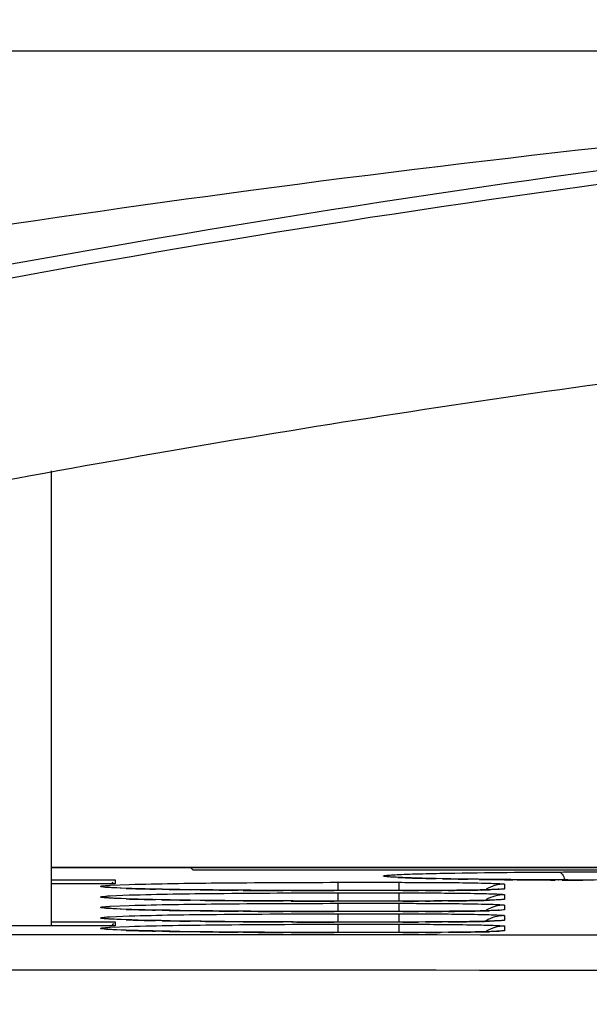
# Model space of a CAD drawing. Units: inches. Extents: x 0 to 68, y 0 to 44.
# Drawn here: x 8.9 to 9.6, y 39.2 to 40.3 of the extents above; entities that cross this region are included whole.
import ezdxf

# ---------------------------------------------------------------- set-up
doc = ezdxf.new("R2010")
doc.units = ezdxf.units.IN
doc.header["$LTSCALE"] = 3.74
doc.header["$MEASUREMENT"] = 0
doc.layers.get('0').update_dxf_attribs({"linetype": 'CONTINUOUS'})
doc.layers.add('DATUM_CURVE', color=7, linetype='CONTINUOUS')
doc.layers.add('SURF_PART', color=7, linetype='CONTINUOUS')
doc.styles.get("Standard").update_dxf_attribs({"font": 'txt', "width": 0.8})
doc.dimstyles.new('DIMSTYLE_1', dxfattribs={"dimtxt": 0.3125, "dimasz": 0.375, "dimexe": 0.125, "dimexo": 0.0625, "dimgap": 0.078125, "dimtad": 0, "dimtih": 1, "dimtoh": 1, "dimdec": 1, "dimzin": 0, "dimdsep": 46, "dimtxsty": 'STANDARD', "dimblk": '_FILLED', "dimblk1": '_FILLED', "dimblk2": '_FILLED', "dimcen": 0.09, "dimadec": 1, "dimazin": 0, "dimtp": 0.001, "dimtm": 0.001, "dimtfac": 1, "dimtdec": 1, "dimtofl": 0, "dimtmove": 0, "dimatfit": 3, "dimldrblk": '_FILLED', "dimfxl": 1, "dimtolj": 1, "dimtzin": 0, "dimarcsym": 0})

# ---------------------------------------------------------------- blocks, each defined once
blk = doc.blocks.new('_FILLED')
at = {"color": 0, "linetype": 'BYBLOCK'}
blk.add_solid([(0, 0), (-1, 0.1667), (-1, -0.1667)], dxfattribs=at)
blk = doc.blocks.new('*D0')
at = {"color": 2, "linetype": 'CONTINUOUS'}
for p, q in [((7.1665, 39.2372), (7.1665, 41.932)), ((15.9066, 39.2372), (15.9066, 41.932)), ((7.1665, 41.682), (10.6303, 41.682)), ((15.9066, 41.682), (12.4428, 41.682))]:
    blk.add_line(p, q, dxfattribs=at)
at = {"color": 2, "linetype": 'CONTINUOUS', "xscale": 0.375, "yscale": 0.375, "zscale": 0.375, "rotation": 180}
blk.add_blockref('_FILLED', (7.1665, 41.682), dxfattribs=at)
at = {"color": 2, "linetype": 'CONTINUOUS', "xscale": 0.375, "yscale": 0.375, "zscale": 0.375}
blk.add_blockref('_FILLED', (15.9066, 41.682), dxfattribs=at)
blk = doc.blocks.new('*D1')
at = {"color": 2, "linetype": 'CONTINUOUS'}
for p, q in [((11.4116, 40.2187), (2.4692, 40.2187)), ((2.7192, 40.2187), (2.7192, 29.4058)), ((2.7192, 17.968), (2.7192, 28.3121)), ((9.0848, 17.968), (2.4692, 17.968))]:
    blk.add_line(p, q, dxfattribs=at)
at = {"color": 2, "linetype": 'CONTINUOUS', "xscale": 0.375, "yscale": 0.375, "zscale": 0.375}
for p, rotation in [((2.7192, 40.2187), 90), ((2.7192, 17.968), 270)]:
    blk.add_blockref('_FILLED', p, dxfattribs=dict(at, rotation=rotation))
blk = doc.blocks.new('*D3')
at = {"color": 2, "linetype": 'CONTINUOUS'}
for p, q in [((7.2383, 39.309), (4.265, 39.309)), ((4.515, 39.309), (4.515, 26.7113)), ((4.515, 17.968), (4.515, 25.6176)), ((9.0848, 17.968), (4.265, 17.968))]:
    blk.add_line(p, q, dxfattribs=at)
at = {"color": 2, "linetype": 'CONTINUOUS', "xscale": 0.375, "yscale": 0.375, "zscale": 0.375}
for p, rotation in [((4.515, 39.309), 90), ((4.515, 17.968), 270)]:
    blk.add_blockref('_FILLED', p, dxfattribs=dict(at, rotation=rotation))

msp = doc.modelspace()

# ---------------------------------------------------------------- linework, layer by layer
at = {"color": 7, "linetype": 'CONTINUOUS'}
for p, q in [((8.9775, 39.2438), (8.9775, 39.7508)), ((14.0956, 39.309), (8.9775, 39.309)), ((9.1324, 39.309), (9.135, 39.3064)), ((9.135, 39.3064), (9.883, 39.3064)), ((8.9775, 39.2951), (9.0483, 39.2951)), ((9.0483, 39.2906), (8.9775, 39.2906)), ((9.0445, 39.2906), (9.046, 39.2924)), ((9.0483, 39.2951), (9.0483, 39.2906)), ((9.5424, 39.2949), (9.5305, 39.295)), ((9.0406, 39.2866), (9.0397, 39.2867)), ((9.2964, 39.2831), (9.2804, 39.2831)), ((9.3641, 39.2831), (9.2964, 39.2831)), ((9.0406, 39.2749), (9.0397, 39.275)), ((9.2964, 39.2714), (9.2804, 39.2714)), ((9.3641, 39.2714), (9.2964, 39.2714)), ((9.0406, 39.2633), (9.0397, 39.2633)), ((9.2964, 39.2597), (9.2804, 39.2597)), ((9.3641, 39.2597), (9.2964, 39.2597)), ((9.0483, 39.2438), (8.7886, 39.2438)), ((8.9775, 39.2484), (9.0483, 39.2484)), ((9.0398, 39.2516), (9.0397, 39.2517)), ((9.0406, 39.2516), (9.0398, 39.2516)), ((9.041, 39.2515), (9.0406, 39.2516)), ((9.0445, 39.2438), (9.0467, 39.2464)), ((9.0483, 39.2484), (9.0483, 39.2438)), ((9.2964, 39.248), (9.2804, 39.248)), ((9.3641, 39.248), (9.2964, 39.248)), ((9.0406, 39.2399), (9.0397, 39.24)), ((9.2964, 39.2363), (9.2804, 39.2363)), ((9.3641, 39.2363), (9.2964, 39.2363))]:
    msp.add_line(p, q, dxfattribs=at)
at = {"color": 9, "linetype": 'CONTINUOUS'}
for p, q in [((9.0428, 39.289), (9.0641, 39.2899)), ((9.2964, 39.2923), (9.2964, 39.2831)), ((9.2964, 39.2923), (9.3645, 39.2923)), ((9.3645, 39.2923), (9.3645, 39.2831)), ((9.4129, 39.2963), (9.406, 39.2964)), ((9.454, 39.2956), (9.4412, 39.2958)), ((9.482, 39.2902), (9.482, 39.2851)), ((9.496, 39.2952), (9.4913, 39.2952)), ((9.5422, 39.2949), (9.5386, 39.2949)), ((9.5422, 39.2949), (9.5424, 39.2949)), ((9.5461, 39.2949), (9.5422, 39.2949)), ((9.5765, 39.2948), (9.5693, 39.2948)), ((9.0428, 39.2773), (9.0641, 39.2782)), ((9.0605, 39.2856), (9.0473, 39.2861)), ((9.1006, 39.2846), (9.0932, 39.2847)), ((9.1432, 39.2839), (9.1321, 39.2841)), ((9.1908, 39.2834), (9.1855, 39.2835)), ((9.2446, 39.2831), (9.2357, 39.2832)), ((9.2964, 39.2831), (9.2924, 39.2831)), ((9.2964, 39.2806), (9.2964, 39.2714)), ((9.2964, 39.2806), (9.3645, 39.2806)), ((9.3688, 39.2831), (9.3641, 39.2831)), ((9.3645, 39.2806), (9.3645, 39.2714)), ((9.3941, 39.2831), (9.3864, 39.2831)), ((9.4194, 39.2833), (9.4125, 39.2832)), ((9.482, 39.2785), (9.482, 39.2734)), ((9.0428, 39.2656), (9.0641, 39.2665)), ((9.0605, 39.2739), (9.0473, 39.2744)), ((9.1006, 39.2729), (9.0932, 39.273)), ((9.1432, 39.2722), (9.1321, 39.2724)), ((9.1908, 39.2718), (9.1855, 39.2718)), ((9.2446, 39.2715), (9.2357, 39.2715)), ((9.2964, 39.2714), (9.2924, 39.2714)), ((9.2964, 39.2689), (9.2964, 39.2597)), ((9.2964, 39.2689), (9.3645, 39.2689)), ((9.3688, 39.2714), (9.3641, 39.2714)), ((9.3645, 39.2689), (9.3645, 39.2597)), ((9.3941, 39.2714), (9.3864, 39.2714)), ((9.4194, 39.2716), (9.4125, 39.2716)), ((9.482, 39.2669), (9.482, 39.2617)), ((9.0428, 39.2539), (9.0641, 39.2548)), ((9.0605, 39.2622), (9.0473, 39.2628)), ((9.1006, 39.2612), (9.0932, 39.2614)), ((9.1432, 39.2605), (9.1321, 39.2607)), ((9.1908, 39.2601), (9.1855, 39.2601)), ((9.2446, 39.2598), (9.2357, 39.2598)), ((9.2964, 39.2597), (9.2924, 39.2597)), ((9.2964, 39.2572), (9.2964, 39.248)), ((9.2964, 39.2572), (9.3645, 39.2572)), ((9.3688, 39.2597), (9.3641, 39.2597)), ((9.3645, 39.2572), (9.3645, 39.248)), ((9.3941, 39.2598), (9.3864, 39.2597)), ((9.4194, 39.2599), (9.4125, 39.2599)), ((9.482, 39.2552), (9.482, 39.2501)), ((9.0605, 39.2505), (9.0473, 39.2511)), ((9.1006, 39.2495), (9.0932, 39.2497)), ((9.1432, 39.2489), (9.1321, 39.249)), ((9.1908, 39.2484), (9.1855, 39.2484)), ((9.2446, 39.2481), (9.2357, 39.2481)), ((9.2964, 39.248), (9.2924, 39.248)), ((9.2964, 39.2456), (9.2964, 39.2363)), ((9.2964, 39.2456), (9.3645, 39.2456)), ((9.3688, 39.248), (9.3641, 39.248)), ((9.3645, 39.2456), (9.3645, 39.2363)), ((9.3941, 39.2481), (9.3864, 39.248)), ((9.4194, 39.2482), (9.4125, 39.2482)), ((9.482, 39.2435), (9.482, 39.2384)), ((9.0428, 39.2423), (9.0641, 39.2431)), ((9.0605, 39.2389), (9.0473, 39.2394)), ((9.1006, 39.2378), (9.0932, 39.238)), ((9.1432, 39.2372), (9.1321, 39.2373)), ((9.1908, 39.2367), (9.1855, 39.2367)), ((9.2446, 39.2364), (9.2357, 39.2364)), ((9.2964, 39.2363), (9.2924, 39.2363)), ((9.3688, 39.2363), (9.3641, 39.2363)), ((9.3941, 39.2364), (9.3864, 39.2364)), ((9.4194, 39.2366), (9.4125, 39.2365))]:
    msp.add_line(p, q, dxfattribs=at)
at = {"color": 7, "linetype": 'CONTINUOUS'}
for points in [[(9.5305, 39.295), (9.5162, 39.2951), (9.5023, 39.2952), (9.4891, 39.2953), (9.4764, 39.2954), (9.4643, 39.2955), (9.4529, 39.2957), (9.442, 39.2958), (9.4318, 39.296), (9.4223, 39.2961), (9.4133, 39.2963), (9.4051, 39.2965), (9.3974, 39.2967), (9.3904, 39.2968), (9.384, 39.297), (9.3783, 39.2972), (9.3731, 39.2974), (9.3686, 39.2976), (9.3647, 39.2977), (9.3614, 39.2979), (9.3586, 39.2981), (9.3566, 39.2982), (9.3552, 39.2983), (9.3549, 39.2984)], [(9.6258, 39.2951), (9.6177, 39.295), (9.6092, 39.2949), (9.6003, 39.2949), (9.5912, 39.2949), (9.5818, 39.2948), (9.5721, 39.2948), (9.5624, 39.2948), (9.5526, 39.2949), (9.5424, 39.2949)], [(9.2804, 39.2831), (9.2634, 39.2831), (9.2468, 39.2831), (9.2306, 39.2832), (9.2147, 39.2833), (9.1994, 39.2834), (9.1847, 39.2835), (9.1705, 39.2836), (9.157, 39.2838), (9.1441, 39.2839), (9.1319, 39.2841), (9.1204, 39.2842), (9.1096, 39.2844), (9.0995, 39.2846), (9.0902, 39.2848), (9.0816, 39.285), (9.0738, 39.2852), (9.0668, 39.2854), (9.0605, 39.2856), (9.055, 39.2858), (9.0502, 39.286), (9.0463, 39.2862), (9.0432, 39.2864), (9.041, 39.2866), (9.0406, 39.2866)], [(9.46, 39.2839), (9.455, 39.2838), (9.4494, 39.2837), (9.4432, 39.2836), (9.4363, 39.2835), (9.4288, 39.2834), (9.4208, 39.2833), (9.4123, 39.2832), (9.4034, 39.2832), (9.3941, 39.2831), (9.3844, 39.2831), (9.3746, 39.2831), (9.3641, 39.2831)], [(9.4734, 39.2844), (9.471, 39.2843), (9.468, 39.2842), (9.4643, 39.284), (9.46, 39.2839)], [(9.476, 39.2845), (9.4762, 39.2846), (9.4761, 39.2846), (9.4751, 39.2845), (9.4734, 39.2844)], [(9.2804, 39.2714), (9.2634, 39.2714), (9.2468, 39.2715), (9.2306, 39.2715), (9.2147, 39.2716), (9.1994, 39.2717), (9.1847, 39.2718), (9.1705, 39.2719), (9.157, 39.2721), (9.1441, 39.2722), (9.1319, 39.2724), (9.1204, 39.2726), (9.1096, 39.2727), (9.0995, 39.2729), (9.0902, 39.2731), (9.0816, 39.2733), (9.0738, 39.2735), (9.0668, 39.2737), (9.0605, 39.2739), (9.055, 39.2741), (9.0502, 39.2743), (9.0463, 39.2745), (9.0432, 39.2747), (9.041, 39.2749), (9.0406, 39.2749)], [(9.46, 39.2722), (9.455, 39.2721), (9.4494, 39.272), (9.4432, 39.2719), (9.4363, 39.2718), (9.4288, 39.2717), (9.4208, 39.2716), (9.4123, 39.2716), (9.4034, 39.2715), (9.3941, 39.2714), (9.3844, 39.2714), (9.3746, 39.2714), (9.3641, 39.2714)], [(9.4734, 39.2727), (9.471, 39.2726), (9.468, 39.2725), (9.4643, 39.2724), (9.46, 39.2722)], [(9.476, 39.2728), (9.4762, 39.2729), (9.4761, 39.2729), (9.4751, 39.2728), (9.4734, 39.2727)], [(9.2804, 39.2597), (9.2634, 39.2597), (9.2468, 39.2598), (9.2306, 39.2598), (9.2147, 39.2599), (9.1994, 39.26), (9.1847, 39.2601), (9.1705, 39.2602), (9.157, 39.2604), (9.1441, 39.2605), (9.1319, 39.2607), (9.1204, 39.2609), (9.1096, 39.2611), (9.0995, 39.2612), (9.0902, 39.2614), (9.0816, 39.2616), (9.0738, 39.2618), (9.0668, 39.262), (9.0605, 39.2622), (9.055, 39.2625), (9.0502, 39.2627), (9.0463, 39.2629), (9.0432, 39.2631), (9.041, 39.2632), (9.0406, 39.2633)], [(9.46, 39.2606), (9.455, 39.2605), (9.4494, 39.2603), (9.4432, 39.2602), (9.4363, 39.2601), (9.4288, 39.26), (9.4208, 39.26), (9.4123, 39.2599), (9.4034, 39.2598), (9.3941, 39.2598), (9.3844, 39.2597), (9.3746, 39.2597), (9.3641, 39.2597)], [(9.4734, 39.261), (9.471, 39.2609), (9.468, 39.2608), (9.4643, 39.2607), (9.46, 39.2606)], [(9.476, 39.2612), (9.4762, 39.2612), (9.4761, 39.2612), (9.4751, 39.2611), (9.4734, 39.261)], [(9.2804, 39.248), (9.2634, 39.248), (9.2468, 39.2481), (9.2306, 39.2482), (9.2147, 39.2482), (9.1994, 39.2483), (9.1847, 39.2484), (9.1705, 39.2486), (9.157, 39.2487), (9.1441, 39.2489), (9.1319, 39.249), (9.1204, 39.2492), (9.1096, 39.2494), (9.0995, 39.2496), (9.0902, 39.2497), (9.0816, 39.2499), (9.0738, 39.2502), (9.0668, 39.2504), (9.0605, 39.2506), (9.055, 39.2508), (9.0502, 39.251), (9.0463, 39.2512), (9.0432, 39.2514), (9.041, 39.2515)], [(9.46, 39.2489), (9.455, 39.2488), (9.4494, 39.2487), (9.4432, 39.2485), (9.4363, 39.2484), (9.4288, 39.2484), (9.4208, 39.2483), (9.4123, 39.2482), (9.4034, 39.2481), (9.3941, 39.2481), (9.3844, 39.248), (9.3746, 39.248), (9.3641, 39.248)], [(9.4734, 39.2493), (9.471, 39.2492), (9.468, 39.2491), (9.4643, 39.249), (9.46, 39.2489)], [(9.476, 39.2495), (9.4762, 39.2495), (9.4761, 39.2495), (9.4751, 39.2494), (9.4734, 39.2493)], [(9.2804, 39.2363), (9.2634, 39.2364), (9.2468, 39.2364), (9.2306, 39.2365), (9.2147, 39.2366), (9.1994, 39.2367), (9.1847, 39.2368), (9.1705, 39.2369), (9.157, 39.237), (9.1441, 39.2372), (9.1319, 39.2373), (9.1204, 39.2375), (9.1096, 39.2377), (9.0995, 39.2379), (9.0902, 39.2381), (9.0816, 39.2383), (9.0738, 39.2385), (9.0668, 39.2387), (9.0605, 39.2389), (9.055, 39.2391), (9.0502, 39.2393), (9.0463, 39.2395), (9.0432, 39.2397), (9.041, 39.2399), (9.0406, 39.2399)], [(9.46, 39.2372), (9.455, 39.2371), (9.4494, 39.237), (9.4432, 39.2369), (9.4363, 39.2368), (9.4288, 39.2367), (9.4208, 39.2366), (9.4123, 39.2365), (9.4034, 39.2364), (9.3941, 39.2364), (9.3844, 39.2364), (9.3746, 39.2363), (9.3641, 39.2363)], [(9.4734, 39.2377), (9.471, 39.2375), (9.468, 39.2374), (9.4643, 39.2373), (9.46, 39.2372)], [(9.476, 39.2378), (9.4762, 39.2378), (9.4761, 39.2378), (9.4751, 39.2378), (9.4734, 39.2377)]]:
    msp.add_lwpolyline(points, dxfattribs=at)
for centre, radius, start, end in [((11.536, 22.5702), 17.6485, 94.88159, 97.60758), ((11.5396, 22.5416), 17.6773, 97.60718, 100.11761)]:
    msp.add_arc(centre, radius, start, end, dxfattribs=at)
at = {"color": 9, "linetype": 'CONTINUOUS'}
for centre, radius, start, end in [((9.4091, 40.2921), 0.9954, 267.3629, 268.0225), ((9.4266, 40.7867), 1.4903, 268.0064, 268.1829), ((9.4366, 41.0996), 1.8034, 268.1815, 268.3059), ((9.4694, 42.2813), 2.9855, 268.3455, 268.7817), ((9.5263, 45.1077), 5.8125, 268.88206, 269.16061), ((9.575, 48.7314), 9.4366, 269.26524, 269.49172), ((9.6001, 51.7132), 12.4185, 269.51972, 269.71617), ((9.5729, 45.9276), 6.6328, 269.76836, 269.96906), ((9.1125, 40.8007), 1.5161, 268.0337, 268.1836), ((9.1218, 41.095), 1.8105, 268.1832, 268.3109), ((9.1571, 42.375), 3.091, 268.3557, 268.815), ((9.2174, 45.4602), 6.1767, 268.9165, 269.20839), ((9.2653, 49.2224), 9.9392, 269.29596, 269.54012), ((9.2886, 52.2966), 13.0136, 269.56937, 269.76692), ((9.2956, 54.0937), 14.8106, 269.80255, 269.98753), ((9.364, 46.0989), 6.8158, 270.04031, 270.18813), ((9.3688, 44.8996), 5.6165, 270.258, 270.4462), ((9.3816, 43.4124), 4.1293, 270.5243, 270.7178), ((9.3931, 42.49), 3.2068, 270.7192, 270.8727), ((9.4052, 41.7037), 2.4204, 270.8688, 271.1025), ((9.4167, 41.0998), 1.8164, 271.1066, 271.25), ((9.4246, 40.737), 1.4536, 271.2495, 271.4124), ((9.4338, 40.368), 1.0844, 271.4076, 271.6731), ((9.1125, 40.7891), 1.5161, 268.0337, 268.1836), ((9.1218, 41.0833), 1.8105, 268.1832, 268.3109), ((9.1571, 42.3634), 3.091, 268.3557, 268.815), ((9.2174, 45.4485), 6.1767, 268.9165, 269.20839), ((9.2653, 49.2107), 9.9392, 269.29596, 269.54012), ((9.2886, 52.285), 13.0136, 269.56937, 269.76692), ((9.2956, 54.082), 14.8106, 269.80255, 269.98753), ((9.364, 46.0872), 6.8158, 270.04031, 270.18813), ((9.3688, 44.8879), 5.6165, 270.258, 270.4462), ((9.3816, 43.4007), 4.1293, 270.5243, 270.7178), ((9.3931, 42.4783), 3.2068, 270.7192, 270.8727), ((9.4052, 41.692), 2.4204, 270.8688, 271.1025), ((9.4167, 41.0882), 1.8164, 271.1066, 271.25), ((9.4246, 40.7254), 1.4536, 271.2495, 271.4124), ((9.4338, 40.3563), 1.0844, 271.4076, 271.6731), ((9.1125, 40.7774), 1.5161, 268.0337, 268.1836), ((9.1218, 41.0716), 1.8105, 268.1832, 268.3109), ((9.1571, 42.3517), 3.091, 268.3557, 268.815), ((9.2174, 45.4368), 6.1767, 268.9165, 269.20839), ((9.2653, 49.199), 9.9392, 269.29596, 269.54012), ((9.2886, 52.2733), 13.0136, 269.56937, 269.76692), ((9.2956, 54.0703), 14.8106, 269.80255, 269.98753), ((9.364, 46.0755), 6.8158, 270.04031, 270.18813), ((9.3688, 44.8762), 5.6165, 270.258, 270.4462), ((9.3816, 43.389), 4.1293, 270.5243, 270.7178), ((9.3931, 42.4666), 3.2068, 270.7192, 270.8727), ((9.4052, 41.6803), 2.4204, 270.8688, 271.1025), ((9.4167, 41.0765), 1.8164, 271.1066, 271.25), ((9.4246, 40.7137), 1.4536, 271.2495, 271.4124), ((9.4338, 40.3446), 1.0844, 271.4076, 271.6731), ((9.1125, 40.7657), 1.5161, 268.0337, 268.1836), ((9.1218, 41.06), 1.8105, 268.1832, 268.3109), ((9.1571, 42.34), 3.091, 268.3557, 268.815), ((9.2174, 45.4251), 6.1767, 268.9165, 269.20839), ((9.2653, 49.1873), 9.9392, 269.29596, 269.54012), ((9.2886, 52.2616), 13.0136, 269.56937, 269.76692), ((9.2956, 54.0586), 14.8106, 269.80255, 269.98753), ((9.364, 46.0638), 6.8158, 270.04031, 270.18813), ((9.3688, 44.8646), 5.6165, 270.258, 270.4462), ((9.3816, 43.3773), 4.1293, 270.5243, 270.7178), ((9.3931, 42.4549), 3.2068, 270.7192, 270.8727), ((9.4052, 41.6687), 2.4204, 270.8688, 271.1025), ((9.4167, 41.0648), 1.8164, 271.1066, 271.25), ((9.4246, 40.702), 1.4536, 271.2495, 271.4124), ((9.4338, 40.3329), 1.0844, 271.4076, 271.6731), ((9.1125, 40.754), 1.5161, 268.0337, 268.1836), ((9.1218, 41.0483), 1.8105, 268.1832, 268.3109), ((9.1571, 42.3283), 3.091, 268.3557, 268.815), ((9.2174, 45.4134), 6.1767, 268.9165, 269.20839), ((9.2653, 49.1756), 9.9392, 269.29596, 269.54012), ((9.2886, 52.2499), 13.0136, 269.56937, 269.76692), ((9.2956, 54.047), 14.8106, 269.80255, 269.98753), ((9.364, 46.0522), 6.8158, 270.04031, 270.18813), ((9.3688, 44.8529), 5.6165, 270.258, 270.4462), ((9.3816, 43.3657), 4.1293, 270.5243, 270.7178), ((9.3931, 42.4432), 3.2068, 270.7192, 270.8727), ((9.4052, 41.657), 2.4204, 270.8688, 271.1025), ((9.4167, 41.0531), 1.8164, 271.1066, 271.25), ((9.4246, 40.6903), 1.4536, 271.2495, 271.4124), ((9.4338, 40.3212), 1.0844, 271.4076, 271.6731)]:
    msp.add_arc(centre, radius, start, end, dxfattribs=at)
at = {"color": 7, "linetype": 'CONTINUOUS'}
for points, knots in [([(8.1305, 39.8126), (8.3874, 39.8739), (8.936, 39.9901), (9.7805, 40.1199), (10.6591, 40.2008), (11.5366, 40.2276), (12.414, 40.2008), (13.2927, 40.1199), (14.1371, 39.9901), (14.6858, 39.8739), (14.9426, 39.8126)], [0, 0, 0, 0, 0.115249, 0.244616, 0.372595, 0.5, 0.627407, 0.755391, 0.884758, 1, 1, 1, 1]), ([(14.9386, 39.5705), (14.9329, 39.5719), (14.6062, 39.6509), (13.9578, 39.7851), (12.9882, 39.9188), (12.0203, 39.9852), (11.0529, 39.9852), (10.085, 39.9188), (9.1153, 39.7852), (8.467, 39.6509), (8.1403, 39.5719), (8.1345, 39.5705)], [0, 0, 0, 0, 0.002582, 0.146759, 0.288868, 0.429784, 0.570217, 0.711127, 0.853235, 0.997418, 1, 1, 1, 1])]:
    msp.add_open_spline(points, degree=3, knots=knots, dxfattribs=at)
at = {"color": 9, "linetype": 'CONTINUOUS'}
for points, knots in [([(8.1256, 39.7963), (8.6803, 39.9288), (9.8119, 40.1337), (11.5366, 40.2381), (13.2612, 40.1337), (14.3928, 39.9288), (14.9475, 39.7963)], [0, 0, 0, 0, 0.248611, 0.5, 0.751389, 1, 1, 1, 1]), ([(9.3633, 39.2978), (9.3605, 39.2979), (9.356, 39.2982), (9.3507, 39.2984), (9.3483, 39.299), (9.3472, 39.299), (9.347, 39.2996), (9.3482, 39.2997), (9.3493, 39.3), (9.3529, 39.3003), (9.3588, 39.3008), (9.3683, 39.3012), (9.3756, 39.3014), (9.3797, 39.3016)], [0, 0, 0, 0, 0.169908, 0.279726, 0.312091, 0.329625, 0.33491, 0.349346, 0.378468, 0.422577, 0.555899, 0.749054, 1, 1, 1, 1]), ([(9.3797, 39.3016), (9.3898, 39.3019), (9.4442, 39.3032), (9.4987, 39.3036), (9.543, 39.3038)], [0, 0, 0, 0, 0.185639, 1, 1, 1, 1]), ([(9.543, 39.3038), (9.5557, 39.3039), (9.5996, 39.3039), (9.6436, 39.3038), (9.6749, 39.3029)], [0, 0, 0, 0, 0.288336, 1, 1, 1, 1]), ([(9.543, 39.3038), (9.5443, 39.3037), (9.5473, 39.3007), (9.5485, 39.2974), (9.5492, 39.2952)], [0, 0, 0, 0, 0.366302, 1, 1, 1, 1]), ([(9.0473, 39.2861), (9.0452, 39.2862), (9.0418, 39.2865), (9.0368, 39.2867), (9.0346, 39.2872), (9.0319, 39.2872), (9.0328, 39.2884), (9.0349, 39.2881), (9.0382, 39.2888), (9.0411, 39.2889), (9.0428, 39.289)], [0, 0, 0, 0, 0.237586, 0.413874, 0.528829, 0.583045, 0.599781, 0.672071, 0.805348, 1, 1, 1, 1]), ([(9.0641, 39.2899), (9.0965, 39.2909), (9.174, 39.2919), (9.2514, 39.2923), (9.2964, 39.2923)], [0, 0, 0, 0, 0.418591, 1, 1, 1, 1]), ([(9.3645, 39.2923), (9.3732, 39.2923), (9.4038, 39.2922), (9.4344, 39.292), (9.4563, 39.2915)], [0, 0, 0, 0, 0.284545, 1, 1, 1, 1]), ([(9.4563, 39.2915), (9.46, 39.2914), (9.4663, 39.2913), (9.4737, 39.291), (9.478, 39.2908), (9.4802, 39.2906), (9.4812, 39.2904), (9.482, 39.2904), (9.482, 39.2902)], [0, 0, 0, 0, 0.427836, 0.741909, 0.853553, 0.933876, 0.982537, 1, 1, 1, 1]), ([(9.0473, 39.2744), (9.0452, 39.2745), (9.0418, 39.2748), (9.0368, 39.275), (9.0346, 39.2755), (9.0319, 39.2755), (9.0328, 39.2767), (9.0349, 39.2764), (9.0382, 39.2771), (9.0411, 39.2772), (9.0428, 39.2773)], [0, 0, 0, 0, 0.237586, 0.413874, 0.528829, 0.583045, 0.599781, 0.672071, 0.805348, 1, 1, 1, 1]), ([(9.0641, 39.2782), (9.0965, 39.2792), (9.174, 39.2802), (9.2514, 39.2806), (9.2964, 39.2806)], [0, 0, 0, 0, 0.418591, 1, 1, 1, 1]), ([(9.3645, 39.2806), (9.3732, 39.2806), (9.4038, 39.2805), (9.4344, 39.2803), (9.4563, 39.2798)], [0, 0, 0, 0, 0.284545, 1, 1, 1, 1]), ([(9.4563, 39.2798), (9.46, 39.2798), (9.4663, 39.2796), (9.4737, 39.2793), (9.478, 39.2791), (9.4802, 39.279), (9.4812, 39.2787), (9.482, 39.2787), (9.482, 39.2785)], [0, 0, 0, 0, 0.427836, 0.741909, 0.853553, 0.933876, 0.982537, 1, 1, 1, 1]), ([(9.482, 39.2851), (9.482, 39.2847), (9.4798, 39.285), (9.4774, 39.2843), (9.4718, 39.2843), (9.4678, 39.2841), (9.4655, 39.2841)], [0, 0, 0, 0, 0.06573, 0.256153, 0.569346, 1, 1, 1, 1]), ([(9.0473, 39.2628), (9.0452, 39.2629), (9.0418, 39.2631), (9.0368, 39.2633), (9.0346, 39.2639), (9.0319, 39.2638), (9.0328, 39.265), (9.0349, 39.2647), (9.0382, 39.2655), (9.0411, 39.2655), (9.0428, 39.2656)], [0, 0, 0, 0, 0.237586, 0.413874, 0.528829, 0.583045, 0.599781, 0.672071, 0.805348, 1, 1, 1, 1]), ([(9.0641, 39.2665), (9.0965, 39.2675), (9.174, 39.2685), (9.2514, 39.2689), (9.2964, 39.2689)], [0, 0, 0, 0, 0.418591, 1, 1, 1, 1]), ([(9.3645, 39.2689), (9.3732, 39.2689), (9.4038, 39.2689), (9.4344, 39.2686), (9.4563, 39.2681)], [0, 0, 0, 0, 0.284545, 1, 1, 1, 1]), ([(9.4563, 39.2681), (9.46, 39.2681), (9.4663, 39.2679), (9.4737, 39.2677), (9.478, 39.2674), (9.4802, 39.2673), (9.4812, 39.267), (9.482, 39.267), (9.482, 39.2669)], [0, 0, 0, 0, 0.427836, 0.741909, 0.853553, 0.933876, 0.982537, 1, 1, 1, 1]), ([(9.482, 39.2734), (9.482, 39.2731), (9.4798, 39.2733), (9.4774, 39.2727), (9.4718, 39.2727), (9.4678, 39.2724), (9.4655, 39.2724)], [0, 0, 0, 0, 0.06573, 0.256153, 0.569346, 1, 1, 1, 1]), ([(9.0641, 39.2548), (9.0965, 39.2559), (9.174, 39.2569), (9.2514, 39.2572), (9.2964, 39.2572)], [0, 0, 0, 0, 0.418591, 1, 1, 1, 1]), ([(9.3645, 39.2572), (9.3732, 39.2572), (9.4038, 39.2572), (9.4344, 39.2569), (9.4563, 39.2565)], [0, 0, 0, 0, 0.284545, 1, 1, 1, 1]), ([(9.4563, 39.2565), (9.46, 39.2564), (9.4663, 39.2562), (9.4737, 39.256), (9.478, 39.2557), (9.4802, 39.2556), (9.4812, 39.2554), (9.482, 39.2553), (9.482, 39.2552)], [0, 0, 0, 0, 0.427836, 0.741909, 0.853553, 0.933876, 0.982537, 1, 1, 1, 1]), ([(9.482, 39.2617), (9.482, 39.2614), (9.4798, 39.2616), (9.4774, 39.261), (9.4718, 39.261), (9.4678, 39.2608), (9.4655, 39.2607)], [0, 0, 0, 0, 0.06573, 0.256153, 0.569346, 1, 1, 1, 1]), ([(9.0473, 39.2511), (9.0452, 39.2512), (9.0418, 39.2514), (9.0368, 39.2516), (9.0346, 39.2522), (9.0319, 39.2521), (9.0328, 39.2534), (9.0349, 39.2531), (9.0382, 39.2538), (9.0411, 39.2538), (9.0428, 39.2539)], [0, 0, 0, 0, 0.237586, 0.413874, 0.528829, 0.583045, 0.599781, 0.672071, 0.805348, 1, 1, 1, 1]), ([(9.0641, 39.2431), (9.0965, 39.2442), (9.174, 39.2452), (9.2514, 39.2456), (9.2964, 39.2456)], [0, 0, 0, 0, 0.418591, 1, 1, 1, 1]), ([(9.3645, 39.2456), (9.3732, 39.2456), (9.4038, 39.2455), (9.4344, 39.2453), (9.4563, 39.2448)], [0, 0, 0, 0, 0.284545, 1, 1, 1, 1]), ([(9.4563, 39.2448), (9.46, 39.2447), (9.4663, 39.2445), (9.4737, 39.2443), (9.478, 39.244), (9.4802, 39.2439), (9.4812, 39.2437), (9.482, 39.2437), (9.482, 39.2435)], [0, 0, 0, 0, 0.427836, 0.741909, 0.853553, 0.933876, 0.982537, 1, 1, 1, 1]), ([(9.482, 39.2501), (9.482, 39.2497), (9.4798, 39.2499), (9.4774, 39.2493), (9.4718, 39.2493), (9.4678, 39.2491), (9.4655, 39.249)], [0, 0, 0, 0, 0.06573, 0.256153, 0.569346, 1, 1, 1, 1]), ([(15.6358, 39.235), (14.9528, 39.2344), (12.22, 39.2325), (9.4872, 39.2331), (7.4373, 39.235)], [0, 0, 0, 0, 0.249914, 1, 1, 1, 1]), ([(9.0473, 39.2394), (9.0452, 39.2395), (9.0418, 39.2397), (9.0368, 39.2399), (9.0346, 39.2405), (9.0319, 39.2405), (9.0328, 39.2417), (9.0349, 39.2414), (9.0382, 39.2421), (9.0411, 39.2421), (9.0428, 39.2423)], [0, 0, 0, 0, 0.237586, 0.413874, 0.528829, 0.583045, 0.599781, 0.672071, 0.805348, 1, 1, 1, 1]), ([(9.482, 39.2384), (9.482, 39.238), (9.4798, 39.2383), (9.4774, 39.2376), (9.4718, 39.2376), (9.4678, 39.2374), (9.4655, 39.2373)], [0, 0, 0, 0, 0.06573, 0.256153, 0.569346, 1, 1, 1, 1]), ([(15.6379, 39.1956), (14.9546, 39.195), (12.2204, 39.1931), (9.4861, 39.1937), (7.4352, 39.1956)], [0, 0, 0, 0, 0.249914, 1, 1, 1, 1])]:
    msp.add_open_spline(points, degree=3, knots=knots, dxfattribs=at)
for points in [[(9.482, 39.2902), (9.4749, 39.2902), (9.4677, 39.2882), (9.4616, 39.2846)], [(9.482, 39.2785), (9.4749, 39.2785), (9.4677, 39.2765), (9.4616, 39.2729)], [(9.482, 39.2669), (9.4749, 39.2669), (9.4677, 39.2648), (9.4616, 39.2612)], [(9.482, 39.2552), (9.4749, 39.2552), (9.4677, 39.2532), (9.4616, 39.2495)], [(9.482, 39.2435), (9.4749, 39.2435), (9.4677, 39.2415), (9.4616, 39.2378)]]:
    msp.add_open_spline(points, degree=3, dxfattribs=at)
at = {"layer": 'DATUM_CURVE', "color": 4, "linetype": 'CONTINUOUS'}
msp.add_line((8.9775, 39.309), (14.0956, 39.309), dxfattribs=at)
at = {"layer": 'SURF_PART', "color": 7, "linetype": 'CONTINUOUS'}
msp.add_open_spline([(15.6379, 39.1956), (14.9546, 39.195), (12.2204, 39.1931), (9.4861, 39.1937), (7.4352, 39.1956)], degree=3, knots=[0, 0, 0, 0, 0.249914, 1, 1, 1, 1], dxfattribs=at)

# ---------------------------------------------------------------- dimensions: what is measured, and where the dimension line sits
at = {"color": 2, "linetype": 'CONTINUOUS'}
dim = msp.add_linear_dim(base=(15.9066, 41.682), p1=(7.1665, 39.1747), p2=(15.9066, 39.1747), text='<>\\P[]', dimstyle='DIMSTYLE_1', dxfattribs=at)
dim.commit()
dim.dimension.update_dxf_attribs({"geometry": '*D0', "text_midpoint": (10.7866, 41.5258), "dimtype": 160})
for base, p1, p2, angle, picture, middle in [((2.7192, 40.2187), (9.1473, 17.968), (11.4741, 40.2187), 90, '*D1', (1.8442, 28.9371)), ((4.515, 17.968), (7.3008, 39.309), (9.1473, 17.968), 270, '*D3', (3.64, 26.2426))]:
    dim = msp.add_linear_dim(base=base, p1=p1, p2=p2, angle=angle, text='<>\\P[]', dimstyle='DIMSTYLE_1', dxfattribs=at)
    dim.commit()
    dim.dimension.update_dxf_attribs({"geometry": picture, "text_midpoint": middle, "dimtype": 160})

doc.saveas('drawing.dxf')
